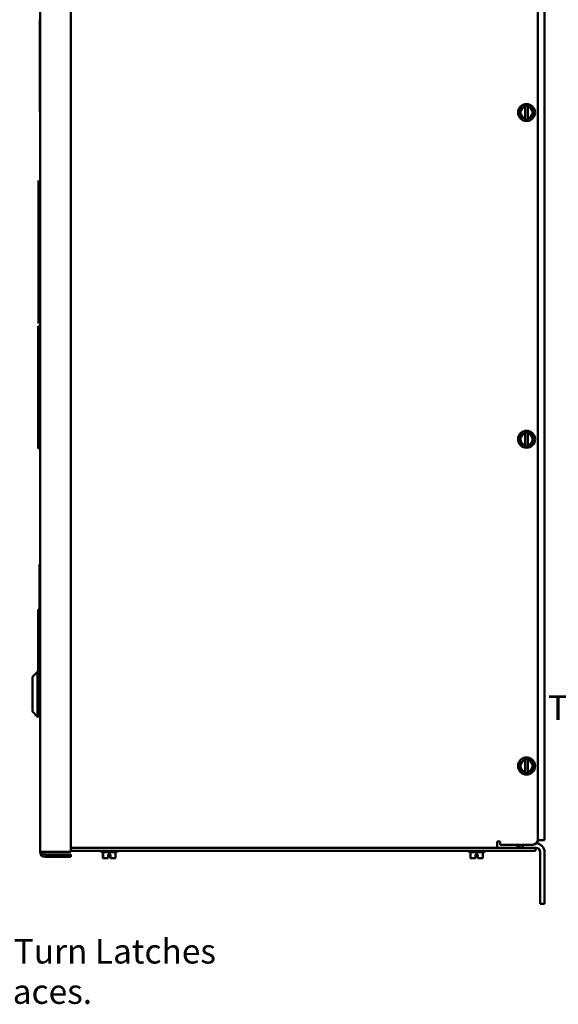
# Model space of a CAD drawing. Units: inches. Extents: x 2 to 108, y 1 to 84.
# Drawn here: x 49 to 62, y 24 to 48 of the extents above; entities that cross this region are included whole.
import ezdxf

# ---------------------------------------------------------------- set-up
doc = ezdxf.new("R2010")
doc.units = ezdxf.units.IN
doc.header["$LTSCALE"] = 5
doc.header["$MEASUREMENT"] = 0
doc.layers.add('Symbol (ANSI)', color=7, linetype='Continuous', lineweight=25)
doc.layers.add('Visible (ANSI)', color=7, linetype='Continuous', lineweight=50)
doc.styles.add('Note Text (ANSI)', font='tahoma.ttf')
doc.dimstyles.new('Default (ANSI)$7', dxfattribs={"dimscale": 5, "dimtxt": 0.12, "dimasz": 0.098425, "dimexe": 0.125, "dimexo": 0.0625, "dimgap": 0.031496, "dimtad": 0, "dimtih": 1, "dimtoh": 1, "dimrnd": 1e-08, "dimzin": 0, "dimdsep": 46, "dimtxsty": 'Note Text (ANSI)', "dimcen": 0.09, "dimdle": 0.393701, "dimclrd": 256, "dimclre": 256, "dimclrt": 256, "dimadec": 0, "dimazin": 1, "dimtfac": 1, "dimtofl": 0, "dimtmove": 0, "dimatfit": 3, "dimfxl": 1, "dimtolj": 1, "dimtzin": 4, "dimlwd": -1, "dimlwe": -1, "dimarcsym": 0})

msp = doc.modelspace()

# ---------------------------------------------------------------- linework, layer by layer
at = {"layer": 'Visible (ANSI)'}
for p, q in [((49.308, 55.782), (49.308, 27.562)), ((50.058, 55.782), (50.058, 27.562)), ((61.5, 55.465), (61.5, 27.864)), ((61.66, 55.48), (61.66, 27.849)), ((49.308, 47.938), (49.3, 47.938)), ((49.3, 45.688), (49.3, 47.938)), ((61.172, 45.814), (61.117, 45.783)), ((61.172, 45.814), (61.19, 45.825)), ((61.19, 45.825), (61.22, 45.842)), ((61.19, 45.819), (61.19, 45.825)), ((61.19, 45.809), (61.19, 45.819)), ((61.22, 45.842), (61.25, 45.825)), ((61.25, 45.825), (61.25, 45.819)), ((61.25, 45.825), (61.269, 45.814)), ((61.25, 45.819), (61.25, 45.809)), ((61.324, 45.782), (61.269, 45.814)), ((49.308, 45.688), (49.3, 45.688)), ((61.068, 45.755), (61.117, 45.783)), ((61.068, 45.698), (61.068, 45.755)), ((61.068, 45.698), (61.068, 45.635)), ((61.068, 45.579), (61.068, 45.635)), ((61.116, 45.55), (61.068, 45.579)), ((61.19, 45.809), (61.19, 45.524)), ((61.25, 45.524), (61.25, 45.809)), ((61.324, 45.782), (61.373, 45.754)), ((61.372, 45.578), (61.324, 45.55)), ((61.372, 45.634), (61.373, 45.698)), ((61.372, 45.634), (61.372, 45.578)), ((61.373, 45.754), (61.373, 45.698)), ((61.116, 45.55), (61.171, 45.519)), ((61.19, 45.508), (61.171, 45.519)), ((61.19, 45.514), (61.19, 45.524)), ((61.19, 45.508), (61.19, 45.514)), ((61.22, 45.49), (61.19, 45.508)), ((61.25, 45.508), (61.22, 45.49)), ((61.25, 45.524), (61.25, 45.514)), ((61.269, 45.519), (61.25, 45.508)), ((61.25, 45.514), (61.25, 45.508)), ((61.269, 45.519), (61.324, 45.55)), ((49.265, 44), (49.265, 40.5)), ((49.272, 44), (49.265, 44)), ((49.272, 40.5), (49.272, 44)), ((49.262, 40.434), (49.272, 40.434)), ((49.262, 40.434), (49.262, 37.438)), ((49.272, 40.5), (49.265, 40.5)), ((49.272, 37.438), (49.272, 40.434)), ((49.298, 38.522), (49.298, 38.336)), ((61.068, 37.755), (61.117, 37.783)), ((61.068, 37.698), (61.068, 37.755)), ((61.068, 37.698), (61.068, 37.635)), ((61.068, 37.579), (61.068, 37.635)), ((61.172, 37.814), (61.117, 37.783)), ((61.172, 37.814), (61.19, 37.825)), ((61.19, 37.825), (61.22, 37.842)), ((61.19, 37.819), (61.19, 37.825)), ((61.19, 37.809), (61.19, 37.819)), ((61.19, 37.809), (61.19, 37.524)), ((61.22, 37.842), (61.25, 37.825)), ((61.25, 37.825), (61.25, 37.819)), ((61.25, 37.825), (61.269, 37.814)), ((61.25, 37.819), (61.25, 37.809)), ((61.25, 37.524), (61.25, 37.809)), ((61.324, 37.782), (61.269, 37.814)), ((61.324, 37.782), (61.373, 37.754)), ((61.372, 37.634), (61.373, 37.698)), ((61.372, 37.634), (61.372, 37.578)), ((61.373, 37.754), (61.373, 37.698)), ((49.262, 37.438), (49.272, 37.438)), ((61.116, 37.55), (61.068, 37.579)), ((61.116, 37.55), (61.171, 37.519)), ((61.19, 37.508), (61.171, 37.519)), ((61.19, 37.514), (61.19, 37.524)), ((61.19, 37.508), (61.19, 37.514)), ((61.22, 37.49), (61.19, 37.508)), ((61.25, 37.508), (61.22, 37.49)), ((61.25, 37.524), (61.25, 37.514)), ((61.269, 37.519), (61.25, 37.508)), ((61.25, 37.514), (61.25, 37.508)), ((61.269, 37.519), (61.324, 37.55)), ((61.372, 37.578), (61.324, 37.55)), ((49.292, 34.477), (49.292, 34.602)), ((49.297, 34.602), (49.292, 34.602)), ((49.297, 34.602), (49.297, 34.477)), ((49.292, 31.852), (49.292, 34.477)), ((49.297, 34.477), (49.297, 31.852)), ((49.262, 33.497), (49.272, 33.497)), ((49.262, 31.974), (49.262, 33.497)), ((49.272, 33.497), (49.272, 31.974)), ((49.122, 31.849), (49.247, 31.974)), ((49.122, 30.997), (49.122, 31.849)), ((49.247, 31.974), (49.247, 30.872)), ((49.272, 31.974), (49.247, 31.974)), ((49.272, 30.872), (49.272, 31.974)), ((49.292, 31.811), (49.292, 31.852)), ((49.297, 31.852), (49.297, 31.811)), ((49.272, 31.811), (49.308, 31.811)), ((49.272, 31.597), (49.308, 31.597)), ((49.272, 31.25), (49.308, 31.25)), ((49.122, 30.997), (49.247, 30.872)), ((49.272, 30.872), (49.247, 30.872)), ((49.272, 31.035), (49.308, 31.035)), ((61.068, 29.755), (61.117, 29.783)), ((61.068, 29.698), (61.068, 29.755)), ((61.068, 29.698), (61.068, 29.635)), ((61.172, 29.814), (61.117, 29.783)), ((61.172, 29.814), (61.19, 29.825)), ((61.19, 29.825), (61.22, 29.842)), ((61.19, 29.819), (61.19, 29.825)), ((61.19, 29.809), (61.19, 29.819)), ((61.19, 29.809), (61.19, 29.524)), ((61.22, 29.842), (61.25, 29.825)), ((61.25, 29.825), (61.25, 29.819)), ((61.25, 29.825), (61.269, 29.814)), ((61.25, 29.819), (61.25, 29.809)), ((61.25, 29.524), (61.25, 29.809)), ((61.324, 29.782), (61.269, 29.814)), ((61.324, 29.782), (61.373, 29.754)), ((61.372, 29.634), (61.373, 29.698)), ((61.373, 29.754), (61.373, 29.698)), ((61.068, 29.579), (61.068, 29.635)), ((61.116, 29.55), (61.068, 29.579)), ((61.116, 29.55), (61.171, 29.519)), ((61.19, 29.508), (61.171, 29.519)), ((61.19, 29.514), (61.19, 29.524)), ((61.19, 29.508), (61.19, 29.514)), ((61.22, 29.49), (61.19, 29.508)), ((61.25, 29.508), (61.22, 29.49)), ((61.25, 29.524), (61.25, 29.514)), ((61.269, 29.519), (61.25, 29.508)), ((61.25, 29.514), (61.25, 29.508)), ((61.269, 29.519), (61.324, 29.55)), ((61.372, 29.578), (61.324, 29.55)), ((61.372, 29.634), (61.372, 29.578)), ((60.576, 27.814), (60.501, 27.814)), ((60.501, 27.814), (60.501, 27.665)), ((60.576, 27.739), (60.576, 27.814)), ((61.375, 27.739), (60.576, 27.739)), ((60.905, 27.725), (60.905, 27.739)), ((60.91, 27.739), (60.91, 27.725)), ((61.126, 27.739), (61.126, 27.665)), ((61.66, 27.849), (61.499, 27.849)), ((49.428, 27.562), (49.308, 27.562)), ((50.058, 27.562), (49.428, 27.562)), ((50.058, 27.502), (49.428, 27.502)), ((50.058, 27.665), (61.315, 27.665)), ((61.315, 27.59), (50.058, 27.59)), ((50.058, 27.502), (50.058, 27.442)), ((50.79, 27.589), (50.79, 27.59)), ((51.179, 27.559), (50.82, 27.559)), ((50.847, 27.559), (50.847, 27.411)), ((50.848, 27.559), (50.848, 27.411)), ((50.97, 27.411), (50.97, 27.501)), ((50.97, 27.501), (51, 27.501)), ((51, 27.559), (51, 27.501)), ((51, 27.501), (51.03, 27.501)), ((51.03, 27.501), (51.03, 27.411)), ((51.03, 27.411), (51.03, 27.501)), ((51.152, 27.559), (51.152, 27.411)), ((51.209, 27.589), (51.209, 27.59)), ((59.79, 27.589), (59.79, 27.59)), ((60.179, 27.559), (59.82, 27.559)), ((59.847, 27.559), (59.847, 27.411)), ((59.848, 27.559), (59.848, 27.411)), ((59.97, 27.411), (59.97, 27.501)), ((59.97, 27.501), (60, 27.501)), ((60, 27.559), (60, 27.501)), ((60, 27.501), (60.03, 27.501)), ((60.03, 27.501), (60.03, 27.411)), ((60.03, 27.411), (60.03, 27.501)), ((60.152, 27.559), (60.152, 27.411)), ((60.209, 27.589), (60.209, 27.59)), ((60.905, 27.725), (60.91, 27.725)), ((61.315, 27.665), (61.44, 27.665)), ((61.44, 27.59), (61.315, 27.59)), ((61.44, 27.59), (61.44, 27.665)), ((61.44, 27.665), (61.444, 27.665)), ((61.552, 26.288), (61.552, 27.557)), ((61.66, 26.288), (61.66, 27.557)), ((49.428, 27.442), (50.058, 27.442)), ((50.847, 27.411), (50.848, 27.411)), ((50.847, 27.411), (50.847, 27.411)), ((50.848, 27.411), (50.896, 27.411)), ((50.848, 27.411), (50.848, 27.411)), ((50.951, 27.411), (50.97, 27.411)), ((51.03, 27.441), (51.03, 27.441)), ((51.03, 27.441), (51.03, 27.421)), ((51.03, 27.421), (51.03, 27.441)), ((51.03, 27.411), (51.03, 27.411)), ((51.03, 27.411), (51.03, 27.411)), ((51.03, 27.411), (51.049, 27.411)), ((51.03, 27.411), (51.03, 27.411)), ((51.104, 27.411), (51.152, 27.411)), ((59.847, 27.411), (59.848, 27.411)), ((59.847, 27.411), (59.847, 27.411)), ((59.848, 27.411), (59.896, 27.411)), ((59.848, 27.411), (59.848, 27.411)), ((59.951, 27.411), (59.97, 27.411)), ((60.03, 27.441), (60.03, 27.441)), ((60.03, 27.441), (60.03, 27.421)), ((60.03, 27.421), (60.03, 27.441)), ((60.03, 27.411), (60.03, 27.411)), ((60.03, 27.411), (60.03, 27.411)), ((60.03, 27.411), (60.049, 27.411)), ((60.03, 27.411), (60.03, 27.411)), ((60.104, 27.411), (60.152, 27.411)), ((61.552, 26.288), (61.66, 26.288))]:
    msp.add_line(p, q, dxfattribs=at)
for centre in [(61.22, 45.666), (61.22, 37.666), (61.22, 29.666)]:
    msp.add_circle(centre, 0.209, dxfattribs=at)
for centre, radius, start, end in [((61.22, 45.666), 0.146, 101.8204, 258.0424), ((61.22, 45.666), 0.146, 281.8204, 78.0424), ((49.308, 38.522), 0.0103, 90, 180.008), ((49.308, 38.336), 0.0103, 179.992, 270), ((61.22, 37.666), 0.146, 101.8204, 258.0424), ((61.22, 37.666), 0.146, 281.8204, 78.0424), ((61.22, 29.666), 0.146, 101.8204, 258.0424), ((61.22, 29.666), 0.146, 281.8204, 78.0424), ((61.126, 27.881), 0.216, 220.8565, 270), ((61.375, 27.864), 0.125, 270, 0), ((61.444, 27.557), 0.216, 0, 85.8498), ((49.428, 27.562), 0.12, 180, 270), ((49.428, 27.562), 0.06, 180, 270), ((50.82, 27.589), 0.03, 180, 270), ((51.179, 27.589), 0.03, 270, 0), ((59.82, 27.589), 0.03, 180, 270), ((60.179, 27.589), 0.03, 270, 0), ((61.444, 27.557), 0.108, 0, 90)]:
    msp.add_arc(centre, radius, start, end, dxfattribs=at)
for points, knots in [([(50.848, 27.411), (50.848, 27.411), (50.848, 27.411), (50.847, 27.411), (50.847, 27.412), (50.847, 27.412), (50.847, 27.412), (50.847, 27.411), (50.847, 27.411), (50.847, 27.411), (50.847, 27.411)], [0.5840084, 0.5840084, 0.5840084, 0.5840084, 0.6066591, 0.6066591, 0.6595764, 0.6595764, 0.6595764, 0.7124936, 0.7124936, 0.7351443, 0.7351443, 0.7351443, 0.7351443]), ([(50.951, 27.411), (50.949, 27.411), (50.946, 27.411), (50.937, 27.411), (50.93, 27.412), (50.924, 27.412), (50.918, 27.412), (50.911, 27.411), (50.902, 27.411), (50.899, 27.411), (50.896, 27.411)], [0.5840084, 0.5840084, 0.5840084, 0.5840084, 0.6066591, 0.6066591, 0.6595764, 0.6595764, 0.6595764, 0.7124936, 0.7124936, 0.7351443, 0.7351443, 0.7351443, 0.7351443]), ([(50.924, 27.412), (50.93, 27.412), (50.937, 27.411), (50.945, 27.411), (50.948, 27.411), (50.951, 27.411)], [0.66003876, 0.66003876, 0.66003876, 0.66003876, 0.71249359, 0.71249359, 0.73514432, 0.73514432, 0.73514432, 0.73514432]), ([(51.03, 27.411), (51.03, 27.411), (51.03, 27.411), (51.03, 27.412), (51.03, 27.413), (51.03, 27.415), (51.03, 27.416), (51.03, 27.418), (51.03, 27.42), (51.03, 27.421)], [0.03795763, 0.03795763, 0.03795763, 0.03795763, 0.04760535, 0.04760535, 0.05716879, 0.05716879, 0.06661446, 0.06661446, 0.07595608, 0.07595608, 0.07595608, 0.07595608]), ([(51.03, 27.421), (51.03, 27.42), (51.03, 27.418), (51.03, 27.416), (51.03, 27.415), (51.03, 27.413), (51.03, 27.412), (51.03, 27.411), (51.03, 27.411), (51.03, 27.411)], [0.07595608, 0.07595608, 0.07595608, 0.07595608, 0.0852977, 0.0852977, 0.09474337, 0.09474337, 0.10430681, 0.10430681, 0.11395453, 0.11395453, 0.11395453, 0.11395453]), ([(51.104, 27.411), (51.101, 27.411), (51.098, 27.411), (51.089, 27.411), (51.082, 27.412), (51.076, 27.412), (51.07, 27.412), (51.063, 27.411), (51.054, 27.411), (51.051, 27.411), (51.049, 27.411)], [0.5840084, 0.5840084, 0.5840084, 0.5840084, 0.6066591, 0.6066591, 0.6595764, 0.6595764, 0.6595764, 0.7124936, 0.7124936, 0.7351443, 0.7351443, 0.7351443, 0.7351443]), ([(51.076, 27.412), (51.082, 27.412), (51.089, 27.411), (51.098, 27.411), (51.101, 27.411), (51.103, 27.411)], [0.66003876, 0.66003876, 0.66003876, 0.66003876, 0.71249359, 0.71249359, 0.73514432, 0.73514432, 0.73514432, 0.73514432]), ([(59.848, 27.411), (59.848, 27.411), (59.848, 27.411), (59.847, 27.411), (59.847, 27.412), (59.847, 27.412), (59.847, 27.412), (59.847, 27.411), (59.847, 27.411), (59.847, 27.411), (59.847, 27.411)], [0.5840084, 0.5840084, 0.5840084, 0.5840084, 0.6066591, 0.6066591, 0.6595764, 0.6595764, 0.6595764, 0.7124936, 0.7124936, 0.7351443, 0.7351443, 0.7351443, 0.7351443]), ([(59.951, 27.411), (59.949, 27.411), (59.946, 27.411), (59.937, 27.411), (59.93, 27.412), (59.924, 27.412), (59.918, 27.412), (59.911, 27.411), (59.902, 27.411), (59.899, 27.411), (59.896, 27.411)], [0.5840084, 0.5840084, 0.5840084, 0.5840084, 0.6066591, 0.6066591, 0.6595764, 0.6595764, 0.6595764, 0.7124936, 0.7124936, 0.7351443, 0.7351443, 0.7351443, 0.7351443]), ([(59.924, 27.412), (59.93, 27.412), (59.937, 27.411), (59.945, 27.411), (59.948, 27.411), (59.951, 27.411)], [0.66003876, 0.66003876, 0.66003876, 0.66003876, 0.71249359, 0.71249359, 0.73514432, 0.73514432, 0.73514432, 0.73514432]), ([(60.03, 27.411), (60.03, 27.411), (60.03, 27.411), (60.03, 27.412), (60.03, 27.413), (60.03, 27.415), (60.03, 27.416), (60.03, 27.418), (60.03, 27.42), (60.03, 27.421)], [0.03795763, 0.03795763, 0.03795763, 0.03795763, 0.04760535, 0.04760535, 0.05716879, 0.05716879, 0.06661446, 0.06661446, 0.07595608, 0.07595608, 0.07595608, 0.07595608]), ([(60.03, 27.421), (60.03, 27.42), (60.03, 27.418), (60.03, 27.416), (60.03, 27.415), (60.03, 27.413), (60.03, 27.412), (60.03, 27.411), (60.03, 27.411), (60.03, 27.411)], [0.07595608, 0.07595608, 0.07595608, 0.07595608, 0.0852977, 0.0852977, 0.09474337, 0.09474337, 0.10430681, 0.10430681, 0.11395453, 0.11395453, 0.11395453, 0.11395453]), ([(60.104, 27.411), (60.101, 27.411), (60.098, 27.411), (60.089, 27.411), (60.082, 27.412), (60.076, 27.412), (60.07, 27.412), (60.063, 27.411), (60.054, 27.411), (60.051, 27.411), (60.049, 27.411)], [0.5840084, 0.5840084, 0.5840084, 0.5840084, 0.6066591, 0.6066591, 0.6595764, 0.6595764, 0.6595764, 0.7124936, 0.7124936, 0.7351443, 0.7351443, 0.7351443, 0.7351443]), ([(60.076, 27.412), (60.082, 27.412), (60.089, 27.411), (60.098, 27.411), (60.101, 27.411), (60.103, 27.411)], [0.66003876, 0.66003876, 0.66003876, 0.66003876, 0.71249359, 0.71249359, 0.73514432, 0.73514432, 0.73514432, 0.73514432])]:
    msp.add_open_spline(points, degree=3, knots=knots, dxfattribs=at)

# ---------------------------------------------------------------- texts
at = {"layer": 'Symbol (ANSI)', "insert": (66.504, 31.395), "char_height": 0.6, "width": 4.47326, "attachment_point": 3, "style": 'Note Text (ANSI)'}
msp.add_mtext('\\fTahoma|b0|i0;Transformer', dxfattribs=at)
at = {"layer": 'Symbol (ANSI)', "insert": (47.249, 25.429), "char_height": 0.6, "width": 6.45122, "attachment_point": 1, "line_spacing_factor": 0.987884, "style": 'Note Text (ANSI)'}
msp.add_mtext('\\fTahoma|b0|i0;1/4 Turn Latches \\P\\fTahoma|b0|i0;2 Places.', dxfattribs=at)

# ---------------------------------------------------------------- leaders
at = {"layer": 'Symbol (ANSI)', "annotation_type": 0, "has_hookline": 1, "hookline_direction": 0, "text_width": 6.089}
msp.add_leader([(40.835, 30.997), (46.599, 25.129), (47.091, 25.129)], dimstyle='Default (ANSI)$7', override={"dimtad": 0}, dxfattribs=at)

doc.saveas('drawing.dxf')
